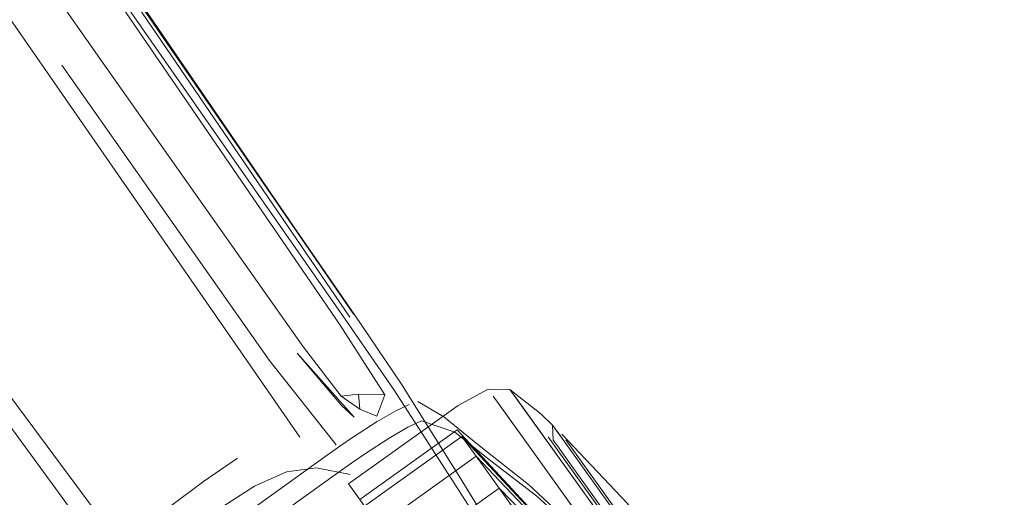
# Model space of a CAD drawing. Units: metres. Extents: x 2.55 to 11.81, y -5.28 to -1.14.
# Drawn here: x 4.66 to 4.73, y -4.47 to -4.44 of the extents above; entities that cross this region are included whole.
import ezdxf

# ---------------------------------------------------------------- set-up
doc = ezdxf.new("R2010")
doc.units = ezdxf.units.M
doc.header["$MEASUREMENT"] = 0

# ---------------------------------------------------------------- blocks, each defined once
blk = doc.blocks.new('07f0f94f-adc9-4acf-bf87-e0c5bb975b01')
at = {"color": 18, "lineweight": 9, "true_color": 0x000000}
blk.add_lwpolyline([(4.706016, -4.48736), (4.713331, -4.49757), (4.716849, -4.502479), (4.706016, -4.48736), (4.702498, -4.482451), (4.696416, -4.473961), (4.694084, -4.470707), (4.696416, -4.473961)], dxfattribs=at)
blk = doc.blocks.new('efdcb7c5-871f-4be2-8871-199145fb1805')
at = {"color": 18, "lineweight": 9, "true_color": 0x000000}
blk.add_line((4.72856, -4.516643), (4.697834, -4.47376), dxfattribs=at)
blk = doc.blocks.new('0515ad85-ac25-4de4-a83a-79a1c86071f5')
at = {"color": 18, "lineweight": 9, "true_color": 0x000000}
blk.add_lwpolyline([(4.696709, -4.480494), (4.693964, -4.476663), (4.691711, -4.473518), (4.690037, -4.471182), (4.689006, -4.469743), (4.702664, -4.484414), (4.703607, -4.485729), (4.704391, -4.486824), (4.705348, -4.488159), (4.706439, -4.489681)], dxfattribs=at)
blk = doc.blocks.new('3c036d1a-d4fd-4d80-b2e8-6b8f0943507c')
at = {"color": 18, "lineweight": 9, "true_color": 0x000000}
blk.add_lwpolyline([(4.686285, -4.480942), (4.683931, -4.477657), (4.681104, -4.473711)], dxfattribs=at)
blk = doc.blocks.new('14d88b5e-56f1-41a0-9f77-3345b8397cc1')
at = {"color": 18, "lineweight": 9, "true_color": 0x000000}
blk.add_lwpolyline([(4.70544, -4.482628), (4.702687, -4.478785), (4.698293, -4.472654), (4.696822, -4.4706)], dxfattribs=at)
blk = doc.blocks.new('ee9512f0-c2b2-4fce-9027-80e28628d970')
at = {"color": 18, "lineweight": 9, "true_color": 0x000000}
blk.add_lwpolyline([(4.692503, -4.466319), (4.697834, -4.47376)], dxfattribs=at)
blk = doc.blocks.new('07e4c333-3afd-4318-bcc5-c1297485df7d')
at = {"color": 18, "lineweight": 9, "true_color": 0x000000}
for points in [[(4.69746, -4.47121), (4.696585, -4.469989), (4.69746, -4.47121), (4.705782, -4.482825), (4.703123, -4.479115), (4.69746, -4.47121)], [(4.702499, -4.479562), (4.696836, -4.471657), (4.695961, -4.470436), (4.696836, -4.471657)]]:
    blk.add_lwpolyline(points, dxfattribs=at)
blk = doc.blocks.new('fcde023f-179c-46c5-8168-32714739288d')
at = {"color": 18, "lineweight": 9, "true_color": 0x000000}
blk.add_lwpolyline([(4.680741, -4.473204), (4.683931, -4.477657), (4.686286, -4.480942), (4.695979, -4.494471)], dxfattribs=at)
blk = doc.blocks.new('7a11b735-4b76-4421-8ffc-fb263159bbfa')
at = {"color": 18, "lineweight": 9, "true_color": 0x000000}
blk.add_lwpolyline([(4.684609, -4.478603), (4.682935, -4.476267), (4.700306, -4.48686), (4.700889, -4.487674), (4.701674, -4.48877), (4.700889, -4.487674), (4.703607, -4.485729), (4.691711, -4.473518)], close=True, dxfattribs=at)
blk = doc.blocks.new('8dfaaa16-8cf7-475c-8ac4-b9a56d45d6e9')
at = {"color": 18, "lineweight": 9, "true_color": 0x000000}
blk.add_lwpolyline([(4.696197, -4.471047), (4.699649, -4.475865), (4.697669, -4.473101), (4.695291, -4.469782)], dxfattribs=at)
blk = doc.blocks.new('73945135-b2ba-4901-9fb6-69ba8eef3a74')
at = {"color": 18, "lineweight": 9, "true_color": 0x000000}
blk.add_lwpolyline([(4.691284, -4.466799), (4.692351, -4.468289), (4.694084, -4.470707), (4.691284, -4.466799)], close=True, dxfattribs=at)
blk = doc.blocks.new('a610df86-2a08-4503-b568-63d24c94d35e')
at = {"color": 18, "lineweight": 9, "true_color": 0x000000}
blk.add_lwpolyline([(4.681904, -4.474828), (4.682935, -4.476267), (4.690037, -4.471182), (4.703023, -4.484915), (4.700306, -4.48686)], dxfattribs=at)
blk = doc.blocks.new('96ec578e-0aa4-4773-a695-9804c0806189')
at = {"color": 18, "lineweight": 9, "true_color": 0x000000}
blk.add_lwpolyline([(4.702687, -4.478785), (4.698293, -4.472654), (4.696822, -4.4706), (4.695916, -4.469335)], dxfattribs=at)
blk = doc.blocks.new('66712f3f-3ae2-4aa6-82eb-6d46adac363b')
at = {"color": 18, "lineweight": 9, "true_color": 0x000000}
for points in [[(4.689006, -4.469743), (4.681904, -4.474828)], [(4.681904, -4.474828), (4.682935, -4.476267), (4.690037, -4.471182), (4.703023, -4.484915), (4.700306, -4.48686), (4.682935, -4.476267)]]:
    blk.add_lwpolyline(points, dxfattribs=at)
blk = doc.blocks.new('a98d264d-69f2-4d8d-81b0-6ec43973e85a')
at = {"color": 18, "lineweight": 9, "true_color": 0x000000}
blk.add_line((4.695665, -4.470024), (4.695961, -4.470436), dxfattribs=at)
blk = doc.blocks.new('c0565e76-b70f-4d6a-bffb-c685f11f56a8')
at = {"color": 18, "lineweight": 9, "true_color": 0x000000}
blk.add_line((4.679876, -4.472449), (4.667877, -4.48104), dxfattribs=at)
blk.add_lwpolyline([(4.686057, -4.468607), (4.685062, -4.469065), (4.683699, -4.469858), (4.681971, -4.470986), (4.680969, -4.471676), (4.679876, -4.472449)], dxfattribs=at)
blk = doc.blocks.new('3c27b447-6e58-4454-bd57-4f952e95190a')
at = {"color": 18, "lineweight": 9, "true_color": 0x000000}
blk.add_line((4.667007, -4.479827), (4.679007, -4.471236), dxfattribs=at)
blk.add_lwpolyline([(4.682824, -4.46865), (4.6811, -4.469774), (4.680099, -4.470462), (4.679007, -4.471236)], dxfattribs=at)
blk = doc.blocks.new('bf5750b6-9ad3-4b38-bbce-3d5cb9199257')
at = {"color": 18, "lineweight": 9, "true_color": 0x000000}
for points in [[(4.680741, -4.473204), (4.688724, -4.467488), (4.690924, -4.466297), (4.692503, -4.466319), (4.694752, -4.468082), (4.69561, -4.468908)], [(4.70374, -4.482003), (4.692853, -4.466807)], [(4.681556, -4.474342), (4.688658, -4.469257), (4.702543, -4.484245), (4.699826, -4.48619), (4.70722, -4.494221)], [(4.69561, -4.468908), (4.695665, -4.470024)], [(4.69561, -4.468908), (4.696822, -4.4706)], [(4.696197, -4.471047), (4.695291, -4.469782)], [(4.727043, -4.512499), (4.723809, -4.506365), (4.713154, -4.489973), (4.701058, -4.474613), (4.69629, -4.469577)]]:
    blk.add_lwpolyline(points, dxfattribs=at)
blk = doc.blocks.new('46afb0af-c628-44df-bbe9-d2a38cc4ef98')
at = {"color": 18, "lineweight": 9, "true_color": 0x000000}
blk.add_lwpolyline([(4.685164, -4.467418), (4.684179, -4.467865), (4.682824, -4.46865)], dxfattribs=at)
blk = doc.blocks.new('6cf79fb0-c0f5-49b7-be23-3e4e3ba36e7f')
at = {"color": 18, "lineweight": 9, "true_color": 0x000000}
blk.add_lwpolyline([(4.686057, -4.468607), (4.688487, -4.469432), (4.691012, -4.471445), (4.694473, -4.47411), (4.69831, -4.477628)], dxfattribs=at)
blk = doc.blocks.new('d37badf7-280d-4afd-b4e3-a86765f4572d')
at = {"color": 18, "lineweight": 9, "true_color": 0x000000}
blk.add_lwpolyline([(4.690286, -4.470431), (4.68768, -4.468305), (4.685788, -4.467202)], dxfattribs=at)
blk = doc.blocks.new('1c900c3f-1747-48ec-a58d-085b11f75fe1')
at = {"color": 18, "lineweight": 9, "true_color": 0x000000}
blk.add_line((4.696836, -4.471657), (4.708042, -4.487298), dxfattribs=at)
blk = doc.blocks.new('cc2b771c-3715-431e-8da6-54304bfc8779')
at = {"color": 18, "lineweight": 9, "true_color": 0x000000}
blk.add_line((4.693964, -4.476663), (4.691711, -4.473518), dxfattribs=at)
blk = doc.blocks.new('3c72d591-e564-432b-8787-577ce1ef8200')
at = {"color": 18, "lineweight": 9, "true_color": 0x000000}
blk.add_lwpolyline([(4.690286, -4.470431), (4.693855, -4.473247), (4.697825, -4.47695), (4.701361, -4.481886)], dxfattribs=at)
blk = doc.blocks.new('ff34b54a-d91d-4ce0-8349-9d089e7430e4')
at = {"color": 18, "lineweight": 9, "true_color": 0x000000}
blk.add_line((4.706016, -4.48736), (4.696416, -4.473961), dxfattribs=at)
blk = doc.blocks.new('a6e7024b-f03a-4f2d-ac5c-da685ca41164')
at = {"color": 18, "lineweight": 9, "true_color": 0x000000}
for points in [[(4.680846, -4.472509), (4.678389, -4.472036), (4.676203, -4.472326), (4.673872, -4.473369)], [(4.666215, -4.482984), (4.666557, -4.480507), (4.667535, -4.478532), (4.669274, -4.476661), (4.671495, -4.474906), (4.673872, -4.473369)]]:
    blk.add_lwpolyline(points, dxfattribs=at)
blk = doc.blocks.new('71682b2c-fe86-4574-8ef4-4b00087b1d07')
at = {"color": 18, "lineweight": 9, "true_color": 0x000000}
blk.add_lwpolyline([(4.667735, -4.474832), (4.670144, -4.47302), (4.672634, -4.471324)], dxfattribs=at)
blk = doc.blocks.new('ef59c36b-07db-457e-84f7-71efab16019b')
at = {"color": 18, "lineweight": 9, "true_color": 0x000000}
for points in [[(4.519712, -4.245254), (4.552776, -4.29154), (4.586162, -4.338744), (4.625661, -4.395413), (4.673323, -4.464191), (4.677183, -4.469807)], [(4.536038, -4.303524), (4.569999, -4.350316), (4.610958, -4.40594), (4.660758, -4.473188), (4.664834, -4.478649)]]:
    blk.add_lwpolyline(points, dxfattribs=at)
blk = doc.blocks.new('c10536b8-aad0-40c0-813a-67ef462680e6')
at = {"color": 18, "lineweight": 9, "true_color": 0x000000}
for points in [[(4.659812, -4.442647), (4.67495, -4.464186), (4.679834, -4.470345)], [(4.644702, -4.453466), (4.66023, -4.474725), (4.66449, -4.481331)]]:
    blk.add_lwpolyline(points, dxfattribs=at)
blk = doc.blocks.new('965096f5-5ca5-4c88-80b4-b50b0fac9ee5')
at = {"color": 18, "lineweight": 9, "true_color": 0x000000}
blk.add_line((4.681143, -4.468342), (4.680238, -4.467518), dxfattribs=at)
blk.add_lwpolyline([(4.680238, -4.467518), (4.676976, -4.463654), (4.681143, -4.468342)], dxfattribs=at)
blk = doc.blocks.new('1abe7e41-5e06-40d2-ae70-057dd0647a76')
at = {"color": 18, "lineweight": 9, "true_color": 0x000000}
blk.add_line((4.681546, -4.467748), (4.682794, -4.468269), dxfattribs=at)
blk.add_lwpolyline([(4.682794, -4.468269), (4.683379, -4.466703), (4.681453, -4.466651)], dxfattribs=at)
blk = doc.blocks.new('318a8b0f-435e-413a-9a6a-90ed296c334c')
at = {"color": 18, "lineweight": 9, "true_color": 0x000000}
blk.add_lwpolyline([(4.680204, -4.466806), (4.681546, -4.467748), (4.681453, -4.466651), (4.680204, -4.466806), (4.677436, -4.463221), (4.662773, -4.442414)], dxfattribs=at)
blk = doc.blocks.new('ef9ad82c-0644-419a-bd9f-179a4a95d793')
at = {"color": 18, "lineweight": 9, "true_color": 0x000000}
blk.add_lwpolyline([(4.683379, -4.466703), (4.680084, -4.461556), (4.591596, -4.33237)], dxfattribs=at)
blk = doc.blocks.new('ce224b26-edb1-4f1d-9da0-f6d746cff47e')
at = {"color": 18, "lineweight": 9, "true_color": 0x000000}
blk.add_lwpolyline([(4.66648, -4.439573), (4.681132, -4.460821), (4.68454, -4.465861), (4.686551, -4.469035), (4.688797, -4.472643), (4.691386, -4.476847)], dxfattribs=at)
blk = doc.blocks.new('aa1f9366-88e6-4da9-bfde-e976b91c73e2')
at = {"color": 18, "lineweight": 9, "true_color": 0x000000}
blk.add_lwpolyline([(4.680546, -4.461253), (4.684004, -4.466296), (4.686104, -4.46952), (4.688484, -4.473221), (4.691169, -4.47742)], dxfattribs=at)
blk = doc.blocks.new('27e4ad73-3cf1-4b86-8095-f3292a2d044b')
at = {"color": 18, "lineweight": 9, "true_color": 0x000000}
blk.add_line((4.632758, -4.390506), (4.680827, -4.461028), dxfattribs=at)
blk = doc.blocks.new('5f37dd4d-f049-47eb-aac2-ea3098871253')
at = {"color": 18, "lineweight": 9, "true_color": 0x000000}
blk.add_lwpolyline([(4.66648, -4.439573), (4.68111, -4.460832), (4.666539, -4.439509)], dxfattribs=at)
blk = doc.blocks.new('dac255cf-cedb-41f9-ac7d-ef2ffd74fd30')
at = {"color": 18, "lineweight": 9, "true_color": 0x000000}
blk.add_line((4.680546, -4.461253), (4.631862, -4.391421), dxfattribs=at)
blk = doc.blocks.new('b8412c91-d907-45d6-a411-f77495176646')
at = {"color": 18, "lineweight": 9, "true_color": 0x000000}
blk.add_line((4.662773, -4.442414), (4.588134, -4.335843), dxfattribs=at)
blk = doc.blocks.new('1c075ab0-26d7-4281-9f60-14659168f57d')
at = {"color": 18, "lineweight": 9, "true_color": 0x000000}
blk.add_lwpolyline([(4.538699, -4.251382), (4.56022, -4.283467), (4.592874, -4.331604), (4.666539, -4.439509)], dxfattribs=at)
blk = doc.blocks.new('007927ae-7c6b-42a4-a448-8d4273b7ebc7')
at = {"color": 18, "lineweight": 9, "true_color": 0x000000}
blk.add_lwpolyline([(4.66648, -4.439573), (4.559459, -4.284164), (4.537787, -4.252304), (4.528414, -4.237832)], dxfattribs=at)
blk = doc.blocks.new('581c7047-cc27-41e4-97d2-603646eaff6c')
for name in ['3c27b447-6e58-4454-bd57-4f952e95190a', 'bf5750b6-9ad3-4b38-bbce-3d5cb9199257', 'c0565e76-b70f-4d6a-bffb-c685f11f56a8', '3c036d1a-d4fd-4d80-b2e8-6b8f0943507c', '73945135-b2ba-4901-9fb6-69ba8eef3a74', '14d88b5e-56f1-41a0-9f77-3345b8397cc1', 'efdcb7c5-871f-4be2-8871-199145fb1805', 'a610df86-2a08-4503-b568-63d24c94d35e', '7a11b735-4b76-4421-8ffc-fb263159bbfa', '0515ad85-ac25-4de4-a83a-79a1c86071f5', '07f0f94f-adc9-4acf-bf87-e0c5bb975b01', 'ff34b54a-d91d-4ce0-8349-9d089e7430e4', '3c72d591-e564-432b-8787-577ce1ef8200', '07e4c333-3afd-4318-bcc5-c1297485df7d', 'ee9512f0-c2b2-4fce-9027-80e28628d970', 'fcde023f-179c-46c5-8168-32714739288d', '8dfaaa16-8cf7-475c-8ac4-b9a56d45d6e9', 'ce224b26-edb1-4f1d-9da0-f6d746cff47e', 'a98d264d-69f2-4d8d-81b0-6ec43973e85a', '6cf79fb0-c0f5-49b7-be23-3e4e3ba36e7f', 'd37badf7-280d-4afd-b4e3-a86765f4572d', 'a6e7024b-f03a-4f2d-ac5c-da685ca41164', '1abe7e41-5e06-40d2-ae70-057dd0647a76', 'c10536b8-aad0-40c0-813a-67ef462680e6', '318a8b0f-435e-413a-9a6a-90ed296c334c', '965096f5-5ca5-4c88-80b4-b50b0fac9ee5', 'ef9ad82c-0644-419a-bd9f-179a4a95d793', 'ef59c36b-07db-457e-84f7-71efab16019b', '71682b2c-fe86-4574-8ef4-4b00087b1d07', '5f37dd4d-f049-47eb-aac2-ea3098871253', '27e4ad73-3cf1-4b86-8095-f3292a2d044b', 'dac255cf-cedb-41f9-ac7d-ef2ffd74fd30', '1c075ab0-26d7-4281-9f60-14659168f57d', 'b8412c91-d907-45d6-a411-f77495176646', '007927ae-7c6b-42a4-a448-8d4273b7ebc7', '96ec578e-0aa4-4773-a695-9804c0806189', '1c900c3f-1747-48ec-a58d-085b11f75fe1', '66712f3f-3ae2-4aa6-82eb-6d46adac363b', 'aa1f9366-88e6-4da9-bfde-e976b91c73e2', '46afb0af-c628-44df-bbe9-d2a38cc4ef98', 'cc2b771c-3715-431e-8da6-54304bfc8779']:
    blk.add_blockref(name, (0, 0))

msp = doc.modelspace()

# ---------------------------------------------------------------- block references
msp.add_blockref('581c7047-cc27-41e4-97d2-603646eaff6c', (0, 0))

doc.saveas('drawing.dxf')
